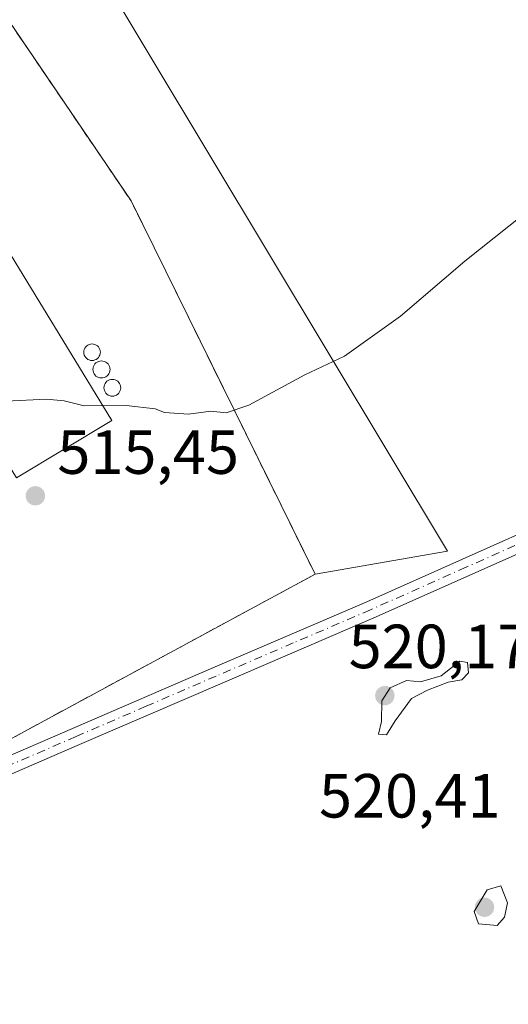
# Model space of a CAD drawing. Units: metres. Extents: x 580160 to 583618, y 4728897 to 4731250.
# Drawn here: x 582484 to 582563, y 4729297 to 4729456 of the extents above; entities that cross this region are included whole.
import ezdxf

# ---------------------------------------------------------------- set-up
doc = ezdxf.new("R2010")
doc.units = ezdxf.units.M
doc.header["$MEASUREMENT"] = 0
doc.linetypes.add('DGN Style 3', pattern=[2.307223458686699, 1.648016756204785, -0.6592067024819142])
doc.linetypes.add('DGN Style 4', pattern=[2.6384748266838614, 1.318413404963828, -0.6592067024819142, 0.001648016756204785, -0.6592067024819142])
for name, color, linetype, lineweight in [('Agrupación de edificios', 50, 'DGN Style 3', 0), ('Agrupación de edificios CxS', 7, 'Continuous', 0), ('Cultivos herbáceos CxS', 92, 'Continuous', 0), ('Cultivos leñosos CxS', 92, 'Continuous', 0), ('Curva de nivel normal', 30, 'Continuous', 0), ('Depósito genérico', 203, 'Continuous', 0), ('Depósito genérico Cxs', 203, 'Continuous', 0), ('Edificación industrial', 135, 'Continuous', 13), ('Edificación industrial Cxs', 135, 'Continuous', 13), ('Pastizal CxS', 92, 'Continuous', 0), ('Pista no pavimentada Cxs', 111, 'Continuous', 0), ('Pista no pavimentada eje', 91, 'DGN Style 4', 0), ('Punto de cota en terreno', 7, 'Continuous', 0), ('Rótulo de punto de cota en terreno', 7, 'Continuous', 0)]:
    doc.layers.add(name, color=color, linetype=linetype, lineweight=lineweight)
doc.styles.add('Style-Arial', font='txt')

# ---------------------------------------------------------------- blocks, each defined once
blk = doc.blocks.new('*U15')
at = {"layer": 'Cultivos herbáceos CxS', "color": 92, "linetype": 'Continuous', "lineweight": 0}
blk.add_polyline3d([(582022.1155000003, 4729533.926300001, 525.3340999999928), (582070.4055000005, 4729457.255899999, 523.7348999999958), (582072.8459000001, 4729458.445900001, 523.6996999999974), (582075.7339000005, 4729451.225299999, 523.5987000000023), (582220.0241, 4729221.9871, 520.5810999999958), (582448.2359999996, 4729321.2499, 514.1350999999995), (582531.8075000001, 4729366.512599999, 516.928899999999), (582553.0340999998, 4729370.2042, 518.2985999999946), (582447.8239000002, 4729545.5547, 513.3583999999975), (582432.3762999997, 4729552.533500001, 513.1597000000038), (582400.9140999997, 4729557.747300001, 513.6840999999986), (582243.8877999998, 4729588.2805, 514.2019), (582168.5405000001, 4729601.843900001, 516.4089999999997), (582143.4221000001, 4729600.9397, 516.9869000000035), (582104.7235000003, 4729589.027899999, 519.5213999999978), (582098.4162999997, 4729585.333500001, 520.0890000000073), (582074.2099000001, 4729571.1569, 522.2896999999939)], close=True, dxfattribs=at)
blk = doc.blocks.new('5PATER')
at = {"layer": 'Pastizal CxS', "linetype": 'Continuous', "lineweight": 0}
h = blk.add_hatch(color=51, dxfattribs=at)
edge = h.paths.add_edge_path()
edge.add_ellipse((0, 0), major_axis=(-0.1095731443231308, -0.1110710700762829), ratio=0.9994222409660322, start_angle=0, end_angle=360)

msp = doc.modelspace()

# ---------------------------------------------------------------- linework, layer by layer
at = {"layer": 'Agrupación de edificios', "color": 50, "linetype": 'DGN Style 3', "lineweight": 0, "extrusion": (-0.02628472499833042, -0.01423591088223206, 0.999553126188456), "elevation": -82121.61966202699, "flags": 128}
msp.add_lwpolyline([(-3881177.957999217, 2763324.968694487), (-3881177.957999217, 2763241.897056512)], dxfattribs=at)
at = {"layer": 'Agrupación de edificios', "color": 50, "linetype": 'DGN Style 3', "lineweight": 0}
msp.add_polyline3d([(582447.6842, 4729322.158600001, 514.2017999999953), (582342.8317, 4729494.812000001, 516.9685000000027), (582432.1346000005, 4729529.8654, 514.9418000000006), (582502.2747999998, 4729426.5009, 513.3098000000027), (582526.3387000002, 4729377.621099999, 516.2342000000062), (582531.8075000001, 4729366.512599999, 517.1399999999994)], dxfattribs=at)
at = {"layer": 'Agrupación de edificios CxS', "color": 7, "linetype": 'Continuous', "lineweight": 0}
msp.add_polyline3d([(582531.8075000001, 4729366.512599999, 517.1399999999994), (582448.2359999996, 4729321.2499, 514.2085999999981), (582342.8317, 4729494.812000001, 516.9685000000027), (582432.1346000005, 4729529.8654, 514.9418000000006), (582502.2747999998, 4729426.5009, 513.3098000000027), (582526.3387000002, 4729377.621099999, 516.2342000000062)], close=True, dxfattribs=at)
at = {"layer": 'Cultivos herbáceos CxS', "color": 92, "linetype": 'Continuous', "lineweight": 0, "extrusion": (-0.02583677992212613, -0.0139933161251563, 0.999568230741192), "elevation": -80713.56108456365, "flags": 128}
msp.add_lwpolyline([(-3881176.794325719, 2763368.089254773), (-3881176.794325719, 2763273.006591043)], dxfattribs=at)
msp.add_lwpolyline([(-3881176.794325719, 2763368.089254773), (-3881176.794325719, 2763273.006591043)], dxfattribs=at)
at = {"layer": 'Cultivos herbáceos CxS', "color": 92, "linetype": 'Continuous', "lineweight": 0}
for points in [[(582531.8075000001, 4729366.512599999, 516.928899999999), (582553.0340999998, 4729370.2042, 518.2985999999946), (582447.8239000002, 4729545.5547, 513.3583999999975), (582432.3762999997, 4729552.533500001, 513.1597000000038), (582400.9140999997, 4729557.747300001, 513.6840999999986), (582243.8877999998, 4729588.2805, 514.2019), (582168.5405000001, 4729601.843900001, 516.4089999999997), (582143.4221000001, 4729600.9397, 516.9869000000035), (582104.7235000003, 4729589.027899999, 519.5213999999978), (582098.4162999997, 4729585.333500001, 520.0890000000073), (582074.2099000001, 4729571.1569, 522.2896999999939), (582022.1155000003, 4729533.926300001, 525.3340999999928), (582070.4055000005, 4729457.255899999, 523.7348999999958), (582072.8459000001, 4729458.445900001, 523.6996999999974), (582075.7339000005, 4729451.225299999, 523.5987000000023), (582220.0241, 4729221.9871, 520.5810999999958), (582448.2359999996, 4729321.2499, 514.1350999999995)], [(582531.8075000001, 4729366.512599999, 516.928899999999), (582502.2747999998, 4729426.5009, 513.2402000000002), (582432.1346000005, 4729529.8654, 514.8965000000027), (582342.8317, 4729494.812000001, 516.6618000000017), (582448.2359999996, 4729321.2499, 514.1350999999995)]]:
    msp.add_polyline3d(points, dxfattribs=at)
msp.add_polyline3d([(582531.8075000001, 4729366.512599999, 516.928899999999), (582448.2359999996, 4729321.2499, 514.1350999999995), (582342.8317, 4729494.812000001, 516.6618000000017), (582432.1346000005, 4729529.8654, 514.8965000000027), (582502.2747999998, 4729426.5009, 513.2402000000002)], close=True, dxfattribs=at)
at = {"layer": 'Cultivos leñosos CxS', "color": 92, "linetype": 'Continuous', "lineweight": 0}
msp.add_polyline3d([(582531.8075000001, 4729366.512599999, 516.928899999999), (582502.2747999998, 4729426.5009, 513.2402000000002), (582432.1346000005, 4729529.8654, 514.8965000000027), (582342.8317, 4729494.812000001, 516.6618000000017), (582448.2359999996, 4729321.2499, 514.1350999999995), (582220.0241, 4729221.9871, 520.5810999999958), (582075.7339000005, 4729451.225299999, 523.5987000000023), (582072.8459000001, 4729458.445900001, 523.6996999999974), (582070.4055000005, 4729457.255899999, 523.7348999999958), (582022.1155000003, 4729533.926300001, 525.3340999999928), (582074.2099000001, 4729571.1569, 522.2896999999939), (582098.4162999997, 4729585.333500001, 520.0890000000073), (582104.7235000003, 4729589.027899999, 519.5213999999978), (582143.4221000001, 4729600.9397, 516.9869000000035), (582168.5405000001, 4729601.843900001, 516.4089999999997), (582243.8877999998, 4729588.2805, 514.2019), (582400.9140999997, 4729557.747300001, 513.6840999999986), (582432.3762999997, 4729552.533500001, 513.1597000000038), (582447.8239000002, 4729545.5547, 513.3583999999975), (582553.0340999998, 4729370.2042, 518.2985999999946)], close=True, dxfattribs=at)
for points in [[(582531.8075000001, 4729366.512599999, 516.928899999999), (582553.0340999998, 4729370.2042, 518.2985999999946), (582447.8239000002, 4729545.5547, 513.3583999999975), (582432.3762999997, 4729552.533500001, 513.1597000000038), (582400.9140999997, 4729557.747300001, 513.6840999999986), (582243.8877999998, 4729588.2805, 514.2019), (582168.5405000001, 4729601.843900001, 516.4089999999997), (582143.4221000001, 4729600.9397, 516.9869000000035), (582104.7235000003, 4729589.027899999, 519.5213999999978), (582098.4162999997, 4729585.333500001, 520.0890000000073), (582074.2099000001, 4729571.1569, 522.2896999999939), (582022.1155000003, 4729533.926300001, 525.3340999999928), (582070.4055000005, 4729457.255899999, 523.7348999999958), (582072.8459000001, 4729458.445900001, 523.6996999999974), (582075.7339000005, 4729451.225299999, 523.5987000000023), (582220.0241, 4729221.9871, 520.5810999999958), (582448.2359999996, 4729321.2499, 514.1350999999995)], [(582531.8075000001, 4729366.512599999, 516.928899999999), (582502.2747999998, 4729426.5009, 513.2402000000002), (582432.1346000005, 4729529.8654, 514.8965000000027), (582342.8317, 4729494.812000001, 516.6618000000017), (582448.2359999996, 4729321.2499, 514.1350999999995)]]:
    msp.add_polyline3d(points, dxfattribs=at)
at = {"layer": 'Curva de nivel normal', "color": 30, "linetype": 'Continuous', "lineweight": 0, "flags": 128}
for points, elevation in [([(582567.5999999996, 4729426.210100001), (582555.8399999999, 4729416.8301), (582545.5099999999, 4729407.9801), (582536.5099999999, 4729401.550100001), (582530.1799999997, 4729398.5601), (582521.1799999997, 4729393.6601), (582517.5099999999, 4729392.4301), (582515.0800000001, 4729392.700099999), (582511.4699999997, 4729392.2301), (582507.6399999997, 4729392.4801), (582506.1200000001, 4729393.100099999), (582501.4900000002, 4729393.630100001), (582494.7300000004, 4729393.590100001), (582491.5499999998, 4729394.370100001), (582488.6799999997, 4729394.630100001), (582482.2199999997, 4729394.340100001)], 515), ([(582555.0499999998, 4729352.530099999), (582552.0700000003, 4729350.190099999), (582548.7000000002, 4729349.2301), (582546.4600000001, 4729349.450099999), (582543.8399999999, 4729348.270099999), (582542.5, 4729346.1601), (582542.4600000001, 4729342.860099999), (582542, 4729340.8201), (582543.2800000003, 4729340.690099999), (582544.6399999997, 4729342.950099999), (582547.29, 4729346.5601), (582549.8399999999, 4729347.880100001), (582553.1799999997, 4729349.1601), (582555.3799999999, 4729349.530099999), (582556.4500000002, 4729350.6601), (582556.2699999996, 4729352.300100001), (582555.0499999998, 4729352.530099999)], 520), ([(582561.6100000005, 4729316.460100001), (582559.4199999999, 4729315.780099999), (582557.3300000001, 4729312.290100001), (582558.0499999998, 4729310.340100001), (582561.0099999999, 4729310.0701), (582562.2199999997, 4729311.390100001), (582562.7100000001, 4729313.7301), (582561.6100000005, 4729316.460100001)], 520)]:
    msp.add_lwpolyline(points, dxfattribs=dict(at, elevation=elevation))
at = {"layer": 'Depósito genérico', "color": 203, "linetype": 'Continuous', "lineweight": 0}
for points in [[(582496.0100999996, 4729403.518100001, 514.5587999999989), (582496.2411000002, 4729403.4979, 514.5577000000048), (582496.4652000006, 4729403.437899999, 514.5587999999989), (582496.6754000001, 4729403.3398, 514.5620999999956), (582496.8652999997, 4729403.206800001, 514.5673999999999), (582497.0292999997, 4729403.0428, 514.5746999999974), (582497.1623999998, 4729402.852800001, 514.5837999999932), (582497.2604, 4729402.6426, 514.5942000000068), (582497.3203999996, 4729402.418600001, 514.6055999999953), (582497.3405999999, 4729402.1875, 514.617499999993), (582497.3203999996, 4729401.9564, 514.6296000000002), (582497.2604, 4729401.7324, 514.6416999999929), (582497.1623999998, 4729401.5222, 514.6533000000054), (582497.0292999997, 4729401.3322, 514.6640000000043), (582496.8652999997, 4729401.168199999, 514.6735999999946), (582496.6753000002, 4729401.0352, 514.6818000000058), (582496.4650999998, 4729400.937200001, 514.6882000000041), (582496.2411000002, 4729400.8771, 514.6928000000044), (582496.0099999999, 4729400.856899999, 514.6953999999969), (582495.7790000001, 4729400.8772, 514.6959000000061), (582495.5549, 4729400.937200001, 514.694399999993), (582495.3447000004, 4729401.0352, 514.6909000000014), (582495.1547999998, 4729401.168199999, 514.6855000000069), (582494.9907999998, 4729401.3323, 514.6784000000043), (582494.8576999997, 4729401.5222, 514.6698999999935), (582494.7597000003, 4729401.7325, 514.6600999999937), (582494.6996999999, 4729401.956499999, 514.6493999999948), (582494.6794999996, 4729402.1875, 514.6380999999965), (582494.6996999999, 4729402.418600001, 514.6264999999985), (582494.7597000003, 4729402.6426, 514.6147000000057), (582494.8576999997, 4729402.852800001, 514.6031999999977), (582494.9907999998, 4729403.0428, 514.5923999999941), (582495.1547999998, 4729403.206800001, 514.5825999999943), (582495.3448000001, 4729403.3398, 514.574099999998), (582495.5549999997, 4729403.437899999, 514.5671000000002), (582495.7790000001, 4729403.4979, 514.5619000000006), (582496.0100999996, 4729403.518100001, 514.5587999999989)], [(582497.5181999998, 4729400.7796, 514.6891999999935), (582497.7560999999, 4729400.7588, 514.6877999999997), (582497.9868000001, 4729400.697000001, 514.688599999994), (582498.2033000002, 4729400.596000001, 514.6916000000056), (582498.3989000004, 4729400.459000001, 514.6968000000053), (582498.5678000003, 4729400.290100001, 514.703999999998), (582498.7048000004, 4729400.094500001, 514.7128999999986), (582498.8057000004, 4729399.878000001, 514.7234000000026), (582498.8676000005, 4729399.647299999, 514.7350000000006), (582498.8883999996, 4729399.409399999, 514.7474999999977), (582498.8676000005, 4729399.171399999, 514.7602999999945), (582498.8057000004, 4729398.9407, 514.7731000000058), (582498.7048000004, 4729398.724300001, 514.7854999999981), (582498.5678000003, 4729398.5286, 514.7970999999961), (582498.3989000004, 4729398.3597, 514.8074999999953), (582498.2033000002, 4729398.2227, 514.8163999999961), (582497.9868000001, 4729398.1218, 514.8234999999986), (582497.7560999999, 4729398.060000001, 514.8286999999982), (582497.5181999998, 4729398.039200001, 514.8317999999999), (582497.2801999999, 4729398.060000001, 514.8317999999999), (582497.0494999997, 4729398.1218, 514.829700000002), (582496.8331000004, 4729398.222800001, 514.8255000000064), (582496.6374000004, 4729398.3597, 514.8193000000028), (582496.4685000004, 4729398.5286, 514.8114999999962), (582496.3315000003, 4729398.724300001, 514.8021000000008), (582496.2306000004, 4729398.9408, 514.7915999999968), (582496.1688000001, 4729399.171499999, 514.7801999999938), (582496.148, 4729399.409399999, 514.7682000000059), (582496.1688000001, 4729399.647299999, 514.7559000000037), (582496.2306000004, 4729399.878000001, 514.7437999999966), (582496.3315000003, 4729400.094500001, 514.7321999999986), (582496.4685000004, 4729400.290100001, 514.7213000000047), (582496.6374000004, 4729400.459000001, 514.7115999999951), (582496.8331000004, 4729400.596000001, 514.7032999999938), (582497.0494999997, 4729400.697000001, 514.6967000000004), (582497.2801999999, 4729400.7588, 514.6919999999955), (582497.5181999998, 4729400.7796, 514.6891999999935)], [(582499.2643999998, 4729397.824200001, 514.8285999999935), (582499.4990999997, 4729397.8037, 514.8276999999945), (582499.7267000005, 4729397.742699999, 514.8291000000027), (582499.9402000001, 4729397.643100001, 514.8328000000038), (582500.1332, 4729397.507999999, 514.838499999998), (582500.2998000003, 4729397.341399999, 514.8453000000009), (582500.4349999996, 4729397.148399999, 514.8534999999974), (582500.5345999999, 4729396.934800001, 514.8631000000023), (582500.5954999998, 4729396.7072, 514.8736999999965), (582500.6161000002, 4729396.4725, 514.8849000000046), (582500.5955999997, 4729396.2378, 514.8963999999978), (582500.5345999999, 4729396.010199999, 514.9079000000056), (582500.4349999996, 4729395.796700001, 514.9189000000042), (582500.2999, 4729395.603700001, 514.9290999999939), (582500.1333, 4729395.437100001, 514.9382000000041), (582499.9402999999, 4729395.301899999, 514.9459000000061), (582499.7267000005, 4729395.202299999, 514.9520000000048), (582499.4990999997, 4729395.1414, 514.9563000000053), (582499.2643999998, 4729395.120800001, 514.9587000000029), (582499.0296999998, 4729395.1413, 514.9591999999975), (582498.8021, 4729395.202299999, 514.9576999999991), (582498.5886000004, 4729395.301899999, 514.9542999999976), (582498.3956000004, 4729395.437000001, 514.9492000000029), (582498.2289000005, 4729395.603599999, 514.9425000000047), (582498.0937999999, 4729395.796599999, 514.9343999999984), (582497.9941999996, 4729396.010199999, 514.9251999999979), (582497.9331999999, 4729396.2378, 514.9149999999936), (582497.9127000002, 4729396.4725, 514.9042999999947), (582497.9331999999, 4729396.7072, 514.8932999999961), (582497.9941999996, 4729396.934800001, 514.8822999999975), (582498.0937999999, 4729397.1483, 514.8715999999986), (582498.2289000005, 4729397.3413, 514.8616000000038), (582498.3954999996, 4729397.507999999, 514.8524000000034), (582498.5884999996, 4729397.643100001, 514.8436999999976), (582498.8021, 4729397.742699999, 514.8366999999998), (582499.0296999998, 4729397.8037, 514.8316000000051), (582499.2643999998, 4729397.824200001, 514.8285999999935)]]:
    msp.add_polyline3d(points, dxfattribs=at)
at = {"layer": 'Depósito genérico Cxs', "color": 203, "linetype": 'Continuous', "lineweight": 0, "flags": 128}
for points, elevation in [([(582496.0100999996, 4729403.518100001), (582496.2412, 4729403.4979), (582496.4652000006, 4729403.437799999), (582496.6754000001, 4729403.3398), (582496.8653999995, 4729403.206800001), (582497.0294000005, 4729403.0428), (582497.1623999998, 4729402.852800001), (582497.2604, 4729402.6426), (582497.3205000004, 4729402.418600001), (582497.3406999996, 4729402.1875), (582497.3203999996, 4729401.9564), (582497.2604, 4729401.7324), (582497.1623999998, 4729401.5222), (582497.0294000005, 4729401.3322), (582496.8652999997, 4729401.168199999), (582496.6754000001, 4729401.0352), (582496.4650999998, 4729400.937200001), (582496.2411000002, 4729400.8771), (582496.0100999996, 4729400.856899999), (582495.7790000001, 4729400.8772), (582495.5549999997, 4729400.937200001), (582495.3448000001, 4729401.0352), (582495.1547999998, 4729401.168199999), (582494.9907999998, 4729401.3323), (582494.8578000005, 4729401.5222), (582494.7597000003, 4729401.7324), (582494.6996999999, 4729401.956499999), (582494.6794999996, 4729402.1875), (582494.6996999999, 4729402.418600001), (582494.7597000003, 4729402.6426), (582494.8578000005, 4729402.852800001), (582494.9907999998, 4729403.0428), (582495.1547999998, 4729403.206800001), (582495.3448000001, 4729403.3398), (582495.5549999997, 4729403.437899999), (582495.7790000001, 4729403.4979)], 514.6959000000061), ([(582497.5181999998, 4729400.7796), (582497.7560999999, 4729400.7588), (582497.9868000001, 4729400.697000001), (582498.2033000002, 4729400.596000001), (582498.3990000002, 4729400.459000001), (582498.5678000003, 4729400.290100001), (582498.7048000004, 4729400.094500001), (582498.8058000002, 4729399.878000001), (582498.8676000005, 4729399.647299999), (582498.8883999996, 4729399.409399999), (582498.8676000005, 4729399.171399999), (582498.8058000002, 4729398.9407), (582498.7048000004, 4729398.724300001), (582498.5678000003, 4729398.5286), (582498.3989000004, 4729398.3597), (582498.2033000002, 4729398.2227), (582497.9868000001, 4729398.1218), (582497.7560999999, 4729398.060000001), (582497.5181999998, 4729398.039200001), (582497.2802999998, 4729398.060000001), (582497.0495999996, 4729398.1218), (582496.8331000004, 4729398.222800001), (582496.6374000004, 4729398.3597), (582496.4685000004, 4729398.5286), (582496.3316000003, 4729398.724300001), (582496.2306000004, 4729398.9408), (582496.1688000001, 4729399.171499999), (582496.148, 4729399.409399999), (582496.1688000001, 4729399.647299999), (582496.2306000004, 4729399.878000001), (582496.3316000003, 4729400.094500001), (582496.4686000004, 4729400.290100001), (582496.6374000004, 4729400.459000001), (582496.8331000004, 4729400.596000001), (582497.0495999996, 4729400.697000001), (582497.2802999998, 4729400.7588)], 514.8317999999999), ([(582499.2643999998, 4729397.824200001), (582499.4990999997, 4729397.8037), (582499.7267000005, 4729397.742699999), (582499.9402000001, 4729397.643100001), (582500.1333, 4729397.507999999), (582500.2999, 4729397.341399999), (582500.4349999996, 4729397.148399999), (582500.5345999999, 4729396.934800001), (582500.5955999997, 4729396.7072), (582500.6161000002, 4729396.4725), (582500.5955999997, 4729396.2378), (582500.5345999999, 4729396.010199999), (582500.4349999996, 4729395.796700001), (582500.2999, 4729395.603700001), (582500.1333, 4729395.437100001), (582499.9402999999, 4729395.301899999), (582499.7267000005, 4729395.202299999), (582499.4992000004, 4729395.1414), (582499.2643999998, 4729395.120800001), (582499.0296999998, 4729395.1413), (582498.8021, 4729395.202299999), (582498.5886000004, 4729395.301899999), (582498.3956000004, 4729395.437000001), (582498.2290000003, 4729395.603599999), (582498.0937999999, 4729395.796599999), (582497.9943000004, 4729396.010199999), (582497.9332999997, 4729396.2378), (582497.9127000002, 4729396.4725), (582497.9332999997, 4729396.7072), (582497.9941999996, 4729396.934800001), (582498.0937999999, 4729397.1483), (582498.2290000003, 4729397.3413), (582498.3956000004, 4729397.507900001), (582498.5886000004, 4729397.643100001), (582498.8021, 4729397.742699999), (582499.0296999998, 4729397.8037)], 514.9591999999973)]:
    msp.add_lwpolyline(points, close=True, dxfattribs=dict(at, elevation=elevation))
at = {"layer": 'Edificación industrial', "color": 135, "linetype": 'Continuous', "lineweight": 13}
msp.add_polyline3d([(582499.2032000005, 4729391.233700001, 515.1321999999927), (582483.8732000003, 4729381.991599999, 515.3430999999982), (582411.3380000005, 4729500.945400001, 515.8208000000013), (582421.7642999999, 4729507.303200001, 515.7461999999941), (582419.0990000004, 4729511.6742, 515.7565999999933), (582423.9556, 4729514.635700001, 515.6474000000017), (582499.2032000005, 4729391.233700001, 515.1321999999927)], dxfattribs=at)
at = {"layer": 'Edificación industrial Cxs', "color": 135, "linetype": 'Continuous', "lineweight": 13, "elevation": 515.8208000000014, "flags": 128}
msp.add_lwpolyline([(582499.2032000005, 4729391.233700001), (582483.8732000003, 4729381.991599999), (582411.3380000005, 4729500.945400001), (582421.7642999999, 4729507.303200001), (582419.0990000004, 4729511.6742), (582423.9556, 4729514.635700001)], close=True, dxfattribs=at)
at = {"layer": 'Pista no pavimentada Cxs', "color": 111, "linetype": 'Continuous', "lineweight": 0}
for points in [[(582132.1451000003, 4729184.4801, 520.8910999999935), (582143.6801000005, 4729189.460100001, 521.0975999999937), (582157.4501, 4729195.4101, 521.4615000000049), (582178.6001000004, 4729204.590100001, 521.414300000004), (582218.9401000004, 4729222.2501, 520.5675999999949), (582326.2701000003, 4729269.1601, 514.0483999999997), (582344.6101000002, 4729277.120100001, 513.520399999994), (582357.0900999998, 4729282.5701, 513.3387999999978), (582382.5500999996, 4729293.920100001, 513.2137999999978), (582439.8800999997, 4729318.780099999, 513.9563999999956), (582492.8701, 4729341.720100001, 516.0409000000072), (582515.3701, 4729351.450099999, 517.0090999999958), (582540.1201, 4729362.0801, 518.1796999999933), (582570.8000999996, 4729375.7601, 519.3089999999938), (582589.0900999998, 4729383.8301, 518.8876000000018), (582619.4200999998, 4729396.890100001, 517.0054999999993), (582636.2001, 4729403.780099999, 515.5773000000045), (582655.7401000002, 4729411.110099999, 513.656099999993), (582671.6401000004, 4729416.340100001, 511.9434999999939), (582690.0401, 4729421.610099999, 510.0442999999942), (582709.2801000001, 4729426.870100001, 508.1898999999976), (582732.8800999997, 4729432.9801, 505.5890999999974), (582768.2500999998, 4729443.380100001, 501.3730000000069), (582794.0900999998, 4729449.770099999, 498.5777999999991)], [(582218.9401000004, 4729222.2501, 520.5675999999949), (582326.2701000003, 4729269.1601, 514.0483999999997), (582344.6101000002, 4729277.120100001, 513.520399999994), (582357.0900999998, 4729282.5701, 513.3387999999978), (582382.5500999996, 4729293.920100001, 513.2137999999978), (582439.8800999997, 4729318.780099999, 513.9563999999956), (582492.8701, 4729341.720100001, 516.0409000000072), (582515.3701, 4729351.450099999, 517.0090999999958), (582540.1201, 4729362.0801, 518.1796999999933), (582570.8000999996, 4729375.7601, 519.3089999999938), (582589.0900999998, 4729383.8301, 518.8876000000018), (582619.4200999998, 4729396.890100001, 517.0054999999993), (582636.2001, 4729403.780099999, 515.5773000000045), (582655.7401000002, 4729411.110099999, 513.656099999993), (582671.6401000004, 4729416.340100001, 511.9434999999939), (582690.0401, 4729421.610099999, 510.0442999999942), (582709.2801000001, 4729426.870100001, 508.1898999999976), (582732.8800999997, 4729432.9801, 505.5890999999974), (582768.2500999998, 4729443.380100001, 501.3730000000069), (582794.0900999998, 4729449.770099999, 498.5777999999991)], [(582576.9845000004, 4729375.3979, 519.3417000000045), (582571.9501, 4729373.170100001, 519.4125000000058), (582541.2500999998, 4729359.4901, 518.3834000000061), (582516.4901000002, 4729348.850099999, 517.1483000000007), (582493.9901000002, 4729339.130100001, 516.1062999999995), (582441.0000999998, 4729316.190099999, 513.9667999999947), (582382.1501000002, 4729290.6601, 513.2029999999941), (582358.2301000003, 4729279.9801, 513.2706000000035), (582345.7401000002, 4729274.530099999, 513.4284000000043), (582327.4001000002, 4729266.5701, 513.9817999999941), (582220.0701000001, 4729219.6601, 520.4116000000067), (582179.7301000003, 4729202.0001, 521.2765000000073), (582158.5701000001, 4729192.8101, 521.2986999999994), (582144.8000999996, 4729186.860099999, 521.0011999999988), (582133.3000999996, 4729181.8101, 520.6349999999948)], [(582571.9501, 4729373.170100001, 519.4125000000058), (582541.2500999998, 4729359.4901, 518.3834000000061), (582516.4901000002, 4729348.850099999, 517.1483000000007), (582493.9901000002, 4729339.130100001, 516.1062999999995), (582441.0000999998, 4729316.190099999, 513.9667999999947), (582382.1501000002, 4729290.6601, 513.2029999999941), (582358.2301000003, 4729279.9801, 513.2706000000035), (582345.7401000002, 4729274.530099999, 513.4284000000043), (582327.4001000002, 4729266.5701, 513.9817999999941), (582220.0701000001, 4729219.6601, 520.4116000000067)]]:
    msp.add_polyline3d(points, dxfattribs=at)
at = {"layer": 'Pista no pavimentada eje', "color": 91, "linetype": 'DGN Style 4', "lineweight": 0}
msp.add_polyline3d([(582577.3306999998, 4729377.096100001, 519.3316000000051), (582573.9401000004, 4729375.600099999, 519.3574999999983), (582571.3750999998, 4729374.465100001, 519.3637000000017), (582556.0351, 4729367.6251, 518.9992000000057), (582540.6851000004, 4729360.7851, 518.2844999999943), (582528.3051000005, 4729355.465100001, 517.6686999999947), (582515.9301000005, 4729350.1501, 517.0801999999967), (582504.6801000005, 4729345.2851, 516.594299999997), (582493.4301000005, 4729340.425100001, 516.0733000000037), (582440.4401000004, 4729317.485099999, 513.9646000000066), (582411.7751000002, 4729305.0551, 513.363200000007), (582382.3630999997, 4729292.295700001, 513.2185000000027), (582381.3850999996, 4729291.8651, 513.2180999999982), (582369.4250999996, 4729286.5251, 513.1906000000017), (582357.6601, 4729281.2751, 513.3122000000003), (582351.4151, 4729278.550100001, 513.3940000000002), (582345.1750999996, 4729275.825099999, 513.4793999999965), (582326.8350999998, 4729267.8651, 514.0295000000042), (582219.5050999997, 4729220.9551, 520.4893000000011), (582179.1651, 4729203.295100001, 521.3564999999944), (582168.5900999998, 4729198.7051, 521.3527000000031), (582158.0100999996, 4729194.110099999, 521.3813999999984), (582138.4751000004, 4729185.670100001, 520.874800000005), (582132.7289000005, 4729183.1413, 520.7186999999976)], dxfattribs=at)

# ---------------------------------------------------------------- block references
at = {"layer": 'Cultivos herbáceos CxS', "color": 92, "linetype": 'Continuous', "lineweight": 0}
msp.add_blockref('*U15', (0, 0), dxfattribs=at)
at = {"layer": 'Punto de cota en terreno', "color": 7, "linetype": 'Continuous', "lineweight": 0, "xscale": 10, "yscale": 10, "zscale": 10}
for p in [(582486.9100000003, 4729379.109999999, 515.4499999999971), (582543, 4729347, 520.1699999999983), (582559, 4729313, 520.4900000000052)]:
    msp.add_blockref('5PATER', p, dxfattribs=at)

# ---------------------------------------------------------------- texts
at = {"layer": 'Rótulo de punto de cota en terreno', "color": 7, "linetype": 'Continuous', "lineweight": 0, "style": 'Style-Arial'}
for s, p in [('515,45', (582490.4378000004, 4729382.637800001)), ('520,17', (582537.1972000003, 4729351.409700001)), ('520,41', (582532.4391000001, 4729327.409700001))]:
    msp.add_text(s, height=7.000000000000002, dxfattribs=at).set_placement(p)

doc.saveas('drawing.dxf')
